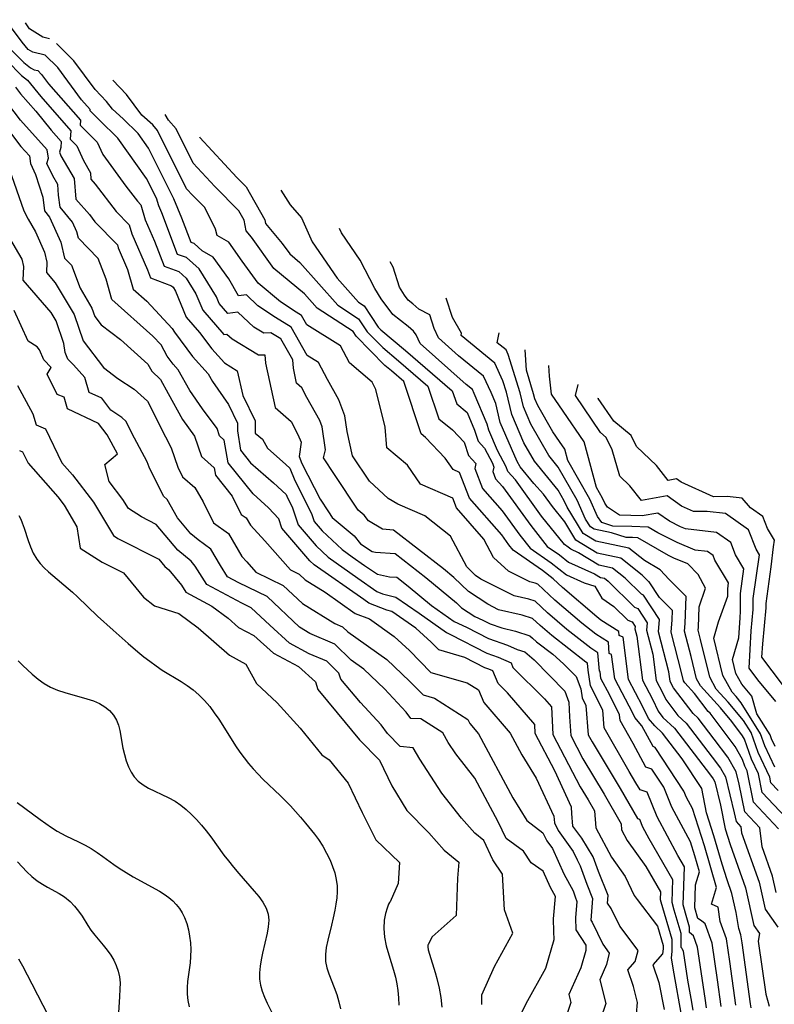
# Model space of a CAD drawing. Extents: x 1884574 to 1892190, y 2723595 to 2728572.
# Drawn here: x 1890534 to 1890713, y 2724447 to 2724680 of the extents above; entities that cross this region are included whole.
import ezdxf

# ---------------------------------------------------------------- set-up
doc = ezdxf.new("R2010")
doc.units = 0

msp = doc.modelspace()

# ---------------------------------------------------------------- linework, layer by layer
at = {"layer": 'Unknown_Line_Type', "color": 0}
for points in [[(1890696.73, 2724446.2, 238), (1890696.4, 2724448.54, 238), (1890694.63, 2724460.62, 238), (1890693.69, 2724463.28, 238), (1890692.73, 2724464.08, 238), (1890692.71, 2724465.39, 238), (1890692.06, 2724467.6, 238), (1890691.25, 2724470.63, 238), (1890691.53, 2724479.62, 238), (1890689.98, 2724482.32, 238), (1890685.08, 2724491.46, 238), (1890682.69, 2724497.32, 238), (1890681.03, 2724497.86, 238), (1890680.03, 2724499.58, 238), (1890678.43, 2724502.26, 238), (1890672.47, 2724512.62, 238), (1890672.17, 2724516.79, 238), (1890669.25, 2724522.57, 238), (1890668.67, 2724526.22, 238), (1890668.53, 2724527.9, 238), (1890668.13, 2724528.15, 238), (1890660.06, 2724534.46, 238), (1890657.3, 2724536.82, 238), (1890655.52, 2724538.48, 238), (1890653.07, 2724539.25, 238), (1890647.49, 2724540.58, 238), (1890644.92, 2724541.87, 238), (1890640.34, 2724544.85, 238), (1890636.88, 2724548.23, 238), (1890634.43, 2724550.27, 238), (1890622.59, 2724559.45, 238), (1890619.98, 2724559.63, 238), (1890616.67, 2724561.63, 238), (1890615.6, 2724562.98, 238), (1890614.21, 2724564.16, 238), (1890608.6, 2724572.57, 238), (1890606, 2724576.55, 238), (1890606.45, 2724578.44, 238), (1890605.67, 2724583.88, 238), (1890605.09, 2724585.44, 238), (1890602.07, 2724590.84, 238), (1890600.88, 2724593.18, 238), (1890599.62, 2724594.28, 238), (1890598.86, 2724597.78, 238), (1890598.72, 2724599.74, 238), (1890595.91, 2724604.73, 238), (1890593.52, 2724606.17, 238), (1890591.89, 2724606.11, 238), (1890589.52, 2724607.55, 238), (1890585.69, 2724611.08, 238), (1890583.31, 2724610.75, 238), (1890581.26, 2724613.11, 238), (1890580.6, 2724614.71, 238), (1890576.51, 2724621.34, 238), (1890573.54, 2724623.99, 238), (1890571.43, 2724624.77, 238), (1890567.68, 2724634.59, 238), (1890566.94, 2724636.28, 238), (1890566.43, 2724638.09, 238), (1890564.05, 2724642.78, 238), (1890557.22, 2724652.33, 238), (1890552.89, 2724656.57, 238), (1890550.69, 2724658.77, 238), (1890550.71, 2724659.07, 238), (1890548.66, 2724661.41, 238), (1890543.01, 2724669.01, 238), (1890540.07, 2724671.98, 238), (1890537.13, 2724672.69, 238), (1890535.99, 2724673.33, 238), (1890534.57, 2724675.07, 238), (1890530.6, 2724680.37, 238)], [(1890541.07, 2724675.84, 240), (1890539.48, 2724676.23, 240), (1890536.36, 2724678.23, 240), (1890535.34, 2724679.59, 240)], [(1890531.65, 2724673.55, 236), (1890534.98, 2724670.24, 236), (1890536.58, 2724668.99, 236), (1890537.43, 2724668.51, 236), (1890538.3, 2724668.3, 236), (1890539.16, 2724667.42, 236), (1890540.84, 2724665.18, 236), (1890548.41, 2724656.54, 236), (1890548.33, 2724655.41, 236), (1890552.37, 2724651.37, 236), (1890553.7, 2724648.45, 236), (1890559.18, 2724640.92, 236), (1890561.89, 2724637.37, 236), (1890562.73, 2724636.51, 236), (1890563.75, 2724632.95, 236), (1890565.97, 2724627.86, 236), (1890568.22, 2724621.97, 236), (1890571.75, 2724620.67, 236), (1890573.44, 2724619.16, 236), (1890575.77, 2724615.38, 236), (1890577.36, 2724611.52, 236), (1890582.35, 2724605.77, 236), (1890583.12, 2724605.88, 236), (1890584.38, 2724604.73, 236), (1890590.6, 2724600.94, 236), (1890592.08, 2724601, 236), (1890592.22, 2724598.99, 236), (1890594.5, 2724588.5, 236), (1890598.29, 2724585.2, 236), (1890599.87, 2724582.09, 236), (1890600.68, 2724580.23, 236), (1890600.22, 2724576.91, 236), (1890600.87, 2724575.23, 236), (1890605.24, 2724566.74, 236), (1890607.17, 2724563.79, 236), (1890608.07, 2724562.45, 236), (1890613.24, 2724558.11, 236), (1890614.78, 2724556.16, 236), (1890617.5, 2724554.36, 236), (1890618.31, 2724554.18, 236), (1890622.97, 2724553.85, 236), (1890630.26, 2724548.2, 236), (1890637.47, 2724542.21, 236), (1890638.68, 2724541.03, 236), (1890641.82, 2724538.99, 236), (1890643.73, 2724538.12, 236), (1890645.49, 2724537.21, 236), (1890648.26, 2724536.24, 236), (1890651.52, 2724535.46, 236), (1890654.91, 2724534.4, 236), (1890655.53, 2724533.82, 236), (1890656.49, 2724532.99, 236), (1890660.32, 2724530, 236), (1890662.9, 2724527.77, 236), (1890665.87, 2724524.74, 236), (1890666.93, 2724521.82, 236), (1890667.28, 2724519.67, 236), (1890668.18, 2724517.88, 236), (1890668.68, 2724510.91, 236), (1890669.63, 2724509.25, 236), (1890676.25, 2724498.22, 236), (1890680.38, 2724491.09, 236), (1890680.88, 2724490.93, 236), (1890681.61, 2724489.15, 236), (1890683.09, 2724486.38, 236), (1890688.67, 2724476.67, 236), (1890688.51, 2724471.28, 236), (1890688.99, 2724469.46, 236), (1890690.63, 2724463.93, 236), (1890690.66, 2724460.64, 236), (1890690.93, 2724460.41, 236), (1890691.2, 2724459.66, 236), (1890692.21, 2724452.8, 236), (1890693.03, 2724448.46, 236), (1890693.49, 2724445.69, 236)], [(1890700.22, 2724446.53, 240), (1890699.34, 2724452.89, 240), (1890698.06, 2724461.59, 240), (1890696.45, 2724466.14, 240), (1890695.6, 2724466.85, 240), (1890694.68, 2724467.43, 240), (1890694, 2724469.97, 240), (1890694.16, 2724475.36, 240), (1890695.11, 2724478.46, 240), (1890694.01, 2724482.22, 240), (1890692.93, 2724485.59, 240), (1890688.55, 2724493.76, 240), (1890686.62, 2724498.49, 240), (1890683.78, 2724502.81, 240), (1890682.4, 2724503.3, 240), (1890679.4, 2724508.86, 240), (1890676.25, 2724514.34, 240), (1890676.16, 2724515.7, 240), (1890673.84, 2724520.29, 240), (1890671.73, 2724524.3, 240), (1890671.52, 2724525.92, 240), (1890671.37, 2724525.98, 240), (1890671.02, 2724530.39, 240), (1890669.32, 2724531.48, 240), (1890663.63, 2724535.92, 240), (1890659.07, 2724539.82, 240), (1890656.14, 2724542.56, 240), (1890654.62, 2724543.04, 240), (1890651.18, 2724543.86, 240), (1890643.31, 2724547.81, 240), (1890642, 2724548.66, 240), (1890639.92, 2724550.71, 240), (1890636.06, 2724557.98, 240), (1890629.98, 2724562.78, 240), (1890623.61, 2724565.55, 240), (1890621.3, 2724566.94, 240), (1890616.88, 2724571.02, 240), (1890612.88, 2724577.03, 240), (1890611.62, 2724582.77, 240), (1890611.08, 2724586.51, 240), (1890609.66, 2724590.33, 240), (1890606.97, 2724595.13, 240), (1890604.78, 2724599.14, 240), (1890602.13, 2724600.8, 240), (1890598.34, 2724607.52, 240), (1890594.59, 2724609.78, 240), (1890590.43, 2724612.56, 240), (1890587.75, 2724615.14, 240), (1890585.82, 2724614.93, 240), (1890583.57, 2724618.93, 240), (1890579.86, 2724624.13, 240), (1890577.24, 2724625.62, 240), (1890575.33, 2724627.32, 240), (1890574.64, 2724627.57, 240), (1890572.43, 2724633.37, 240), (1890570.54, 2724637.92, 240), (1890566.77, 2724645.48, 240), (1890564.52, 2724649.94, 240), (1890562.05, 2724653.39, 240), (1890558.53, 2724656.84, 240), (1890555.97, 2724659.15, 240), (1890554.57, 2724661.02, 240), (1890551.87, 2724663.84, 240), (1890546.85, 2724670.59, 240), (1890542.74, 2724674.75, 240)], [(1890531, 2724670.59, 234), (1890534.46, 2724667.15, 234), (1890535.89, 2724666.03, 234), (1890538.98, 2724662.15, 234), (1890546.12, 2724654.01, 234), (1890545.98, 2724652.05, 234), (1890547.52, 2724650.52, 234), (1890549.1, 2724647.01, 234), (1890550.76, 2724644.12, 234), (1890550.88, 2724642.58, 234), (1890551.91, 2724641.4, 234), (1890556.85, 2724634.93, 234), (1890559.95, 2724631.75, 234), (1890560.56, 2724629.62, 234), (1890564.26, 2724621.13, 234), (1890565.01, 2724619.17, 234), (1890569.95, 2724617.34, 234), (1890570.36, 2724616.98, 234), (1890570.93, 2724616.06, 234), (1890573.46, 2724609.92, 234), (1890576.62, 2724606.28, 234), (1890579.52, 2724602.42, 234), (1890582.51, 2724599.1, 234), (1890585.55, 2724597.15, 234), (1890586.91, 2724591.32, 234), (1890589.82, 2724585.29, 234), (1890589.78, 2724582.44, 234), (1890591.5, 2724580.95, 234), (1890592.71, 2724578.81, 234), (1890597.1, 2724574.98, 234), (1890598.01, 2724574.14, 234), (1890599.17, 2724571.15, 234), (1890603.18, 2724563.37, 234), (1890603.79, 2724561.47, 234), (1890605.7, 2724559.24, 234), (1890610.38, 2724554.81, 234), (1890612.79, 2724553.13, 234), (1890615.71, 2724551.03, 234), (1890618.78, 2724549, 234), (1890621.6, 2724548.38, 234), (1890623.35, 2724548.26, 234), (1890626.08, 2724546.14, 234), (1890631.59, 2724541.57, 234), (1890636.95, 2724537.77, 234), (1890639.9, 2724536.42, 234), (1890645.07, 2724533.74, 234), (1890649.62, 2724532.16, 234), (1890651.87, 2724531.16, 234), (1890653.69, 2724530.59, 234), (1890655.9, 2724528.68, 234), (1890663.14, 2724521.29, 234), (1890664.1, 2724518.65, 234), (1890664.32, 2724515.2, 234), (1890664.56, 2724510.78, 234), (1890667.46, 2724505.21, 234), (1890672.47, 2724496.85, 234), (1890676.52, 2724489.87, 234), (1890676.64, 2724488.4, 234), (1890677.97, 2724485.9, 234), (1890682.38, 2724479.72, 234), (1890685.82, 2724473.73, 234), (1890685.76, 2724471.93, 234), (1890685.92, 2724471.33, 234), (1890688.54, 2724462.47, 234), (1890688.57, 2724459.63, 234), (1890688.34, 2724458.01, 234), (1890689.04, 2724454.29, 234), (1890690.63, 2724444.94, 234)], [(1890532.98, 2724664.39, 232), (1890534.17, 2724662.84, 232), (1890537.85, 2724658.71, 232), (1890541.44, 2724654.19, 232), (1890543.82, 2724651.48, 232), (1890543.72, 2724650.09, 232), (1890543.4, 2724648.97, 232), (1890543.78, 2724648.15, 232), (1890546.88, 2724642.73, 232), (1890547.28, 2724637.88, 232), (1890550.52, 2724634.18, 232), (1890551.81, 2724632.49, 232), (1890557.16, 2724627, 232), (1890557.37, 2724626.29, 232), (1890559.58, 2724621.2, 232), (1890560.87, 2724616.53, 232), (1890564.12, 2724613.64, 232), (1890570.17, 2724607.18, 232), (1890570.65, 2724606.3, 232), (1890574.94, 2724600.59, 232), (1890578.64, 2724596.48, 232), (1890579.67, 2724594.62, 232), (1890583.49, 2724589.18, 232), (1890585.61, 2724584.79, 232), (1890585.58, 2724582.93, 232), (1890586.36, 2724578.35, 232), (1890588.72, 2724575.39, 232), (1890594.14, 2724570.66, 232), (1890597.15, 2724567.9, 232), (1890597.47, 2724567.07, 232), (1890598.59, 2724564.91, 232), (1890599.95, 2724560.67, 232), (1890604.23, 2724555.69, 232), (1890607.06, 2724553, 232), (1890614.15, 2724548.06, 232), (1890618.6, 2724544.87, 232), (1890619.97, 2724544.33, 232), (1890623.17, 2724543.55, 232), (1890628.64, 2724539.75, 232), (1890635.15, 2724535.14, 232), (1890636.06, 2724534.72, 232), (1890644.66, 2724530.28, 232), (1890647.37, 2724529.33, 232), (1890650.43, 2724527.99, 232), (1890650.89, 2724526.9, 232), (1890658.39, 2724519.46, 232), (1890660, 2724517.59, 232), (1890660.35, 2724511.02, 232), (1890666.84, 2724498.57, 232), (1890668.69, 2724495.49, 232), (1890670.19, 2724492.91, 232), (1890670.52, 2724488.85, 232), (1890674.2, 2724481.91, 232), (1890677.44, 2724477.36, 232), (1890679.64, 2724472.82, 232), (1890680.28, 2724471.92, 232), (1890685.1, 2724465.59, 232), (1890686.45, 2724461.01, 232), (1890686.46, 2724460.22, 232), (1890686.29, 2724459.01, 232), (1890684.03, 2724456.41, 232), (1890685.45, 2724452.26, 232), (1890686.73, 2724445.81, 232)], [(1890703.71, 2724446.85, 242), (1890702.27, 2724457.25, 242), (1890701.49, 2724462.56, 242), (1890700.02, 2724466.72, 242), (1890699.5, 2724470.06, 242), (1890697.93, 2724470.77, 242), (1890699.14, 2724474.73, 242), (1890696.26, 2724484.6, 242), (1890693.42, 2724493.45, 242), (1890692.02, 2724496.07, 242), (1890691.4, 2724497.58, 242), (1890684.6, 2724507.95, 242), (1890684.11, 2724508.13, 242), (1890681.46, 2724513.05, 242), (1890679.75, 2724515.04, 242), (1890679.29, 2724516.02, 242), (1890675, 2724524.17, 242), (1890674.26, 2724529.99, 242), (1890673.72, 2724530.22, 242), (1890673.5, 2724532.88, 242), (1890670.51, 2724534.8, 242), (1890667.2, 2724537.38, 242), (1890660.84, 2724542.82, 242), (1890656.75, 2724546.65, 242), (1890656.17, 2724546.83, 242), (1890654.86, 2724547.14, 242), (1890649.81, 2724549.68, 242), (1890646.3, 2724552.96, 242), (1890644.01, 2724557.31, 242), (1890637.54, 2724564.67, 242), (1890636.63, 2724567.01, 242), (1890629, 2724570.35, 242), (1890625.9, 2724574.82, 242), (1890620.96, 2724578.9, 242), (1890620.64, 2724583.85, 242), (1890618.38, 2724592.78, 242), (1890617.53, 2724594.47, 242), (1890612.18, 2724599.06, 242), (1890609.99, 2724603.07, 242), (1890602.05, 2724608.06, 242), (1890600.78, 2724610.3, 242), (1890599.53, 2724611.05, 242), (1890595.8, 2724613.55, 242), (1890590.48, 2724617.96, 242), (1890586.75, 2724623.17, 242), (1890583.55, 2724627.66, 242), (1890580.77, 2724629.23, 242), (1890580.39, 2724630.73, 242), (1890577.87, 2724635.86, 242), (1890575.02, 2724638.72, 242), (1890573.56, 2724640.3, 242), (1890566.69, 2724654.15, 242), (1890565.56, 2724655.43, 242), (1890562.96, 2724657.78, 242), (1890559.34, 2724662.61, 242), (1890556.09, 2724666.02, 242)], [(1890680.19, 2724444.83, 230), (1890680.43, 2724447.47, 230), (1890679.46, 2724451.28, 230), (1890678.11, 2724455.25, 230), (1890679.83, 2724457.23, 230), (1890680.58, 2724459.8, 230), (1890676.19, 2724465.59, 230), (1890674.17, 2724469.79, 230), (1890673.28, 2724471.03, 230), (1890673.42, 2724472.89, 230), (1890671.12, 2724478.58, 230), (1890669.91, 2724482, 230), (1890667.17, 2724486.41, 230), (1890665.07, 2724489.3, 230), (1890664.86, 2724492.26, 230), (1890664.75, 2724493.8, 230), (1890660.78, 2724502.39, 230), (1890656.15, 2724511.26, 230), (1890656.03, 2724513.41, 230), (1890649.62, 2724520.85, 230), (1890647.4, 2724523.05, 230), (1890646.13, 2724526.07, 230), (1890645.13, 2724526.51, 230), (1890644.24, 2724526.82, 230), (1890639.49, 2724529.27, 230), (1890633.31, 2724531.03, 230), (1890631.5, 2724532.87, 230), (1890627.88, 2724536.19, 230), (1890622.15, 2724540.17, 230), (1890621.03, 2724540.44, 230), (1890616.72, 2724542.12, 230), (1890615.52, 2724542.99, 230), (1890603.74, 2724551.2, 230), (1890602.75, 2724552.13, 230), (1890596.1, 2724559.87, 230), (1890595.38, 2724562.13, 230), (1890592.95, 2724564.71, 230), (1890591.18, 2724566.34, 230), (1890589.29, 2724567.99, 230), (1890583.38, 2724575.4, 230), (1890582.47, 2724580.77, 230), (1890581.35, 2724581.74, 230), (1890580.76, 2724583.52, 230), (1890577.31, 2724588.2, 230), (1890574.28, 2724592.51, 230), (1890571.59, 2724597.39, 230), (1890570.36, 2724598.76, 230), (1890568.93, 2724600.67, 230), (1890567.49, 2724603.3, 230), (1890565.55, 2724605.37, 230), (1890555.8, 2724614.06, 230), (1890554.48, 2724618.88, 230), (1890552.6, 2724623.81, 230), (1890547.91, 2724628.58, 230), (1890547.55, 2724630.08, 230), (1890546.52, 2724632.39, 230), (1890543.61, 2724635.95, 230), (1890543.22, 2724638.76, 230), (1890543.01, 2724641.35, 230), (1890541.84, 2724643.38, 230), (1890540.46, 2724646.33, 230), (1890540.82, 2724647.57, 230), (1890540.55, 2724649.5, 230), (1890534.23, 2724656.6, 230), (1890529.95, 2724662.16, 230)], [(1890526.93, 2724659.93, 228), (1890534.3, 2724650.35, 228), (1890536.32, 2724648.08, 228), (1890536.56, 2724646.32, 228), (1890537.76, 2724643.69, 228), (1890539.45, 2724638.31, 228), (1890539.9, 2724635.06, 228), (1890541.1, 2724633.59, 228), (1890543.72, 2724627.69, 228), (1890544.63, 2724623.86, 228), (1890546.27, 2724622.2, 228), (1890548.34, 2724616.73, 228), (1890551.11, 2724612.03, 228), (1890551.8, 2724610.04, 228), (1890553.33, 2724608.05, 228), (1890557.87, 2724604.57, 228), (1890564.36, 2724598.75, 228), (1890565.31, 2724597.07, 228), (1890567.37, 2724595.13, 228), (1890569.19, 2724591.8, 228), (1890572.56, 2724585.61, 228), (1890575.45, 2724581.69, 228), (1890577.05, 2724576.84, 228), (1890580.1, 2724574.2, 228), (1890580.4, 2724572.45, 228), (1890584.38, 2724567.45, 228), (1890586.52, 2724563.12, 228), (1890587.66, 2724562.32, 228), (1890588.66, 2724560.58, 228), (1890592.07, 2724556.9, 228), (1890598.15, 2724549.99, 228), (1890600.2, 2724548.99, 228), (1890601.65, 2724547.63, 228), (1890606.35, 2724544.74, 228), (1890613.52, 2724539.66, 228), (1890616.86, 2724538.39, 228), (1890622.7, 2724534.22, 228), (1890626.34, 2724530.88, 228), (1890631.45, 2724525.7, 228), (1890640.06, 2724523.25, 228), (1890642.74, 2724521.55, 228), (1890643.99, 2724518.55, 228), (1890650.24, 2724511.3, 228), (1890653.01, 2724506.15, 228), (1890656.41, 2724500.69, 228), (1890660.59, 2724491.66, 228), (1890660.7, 2724490.08, 228), (1890661.6, 2724488.23, 228), (1890665.18, 2724483.32, 228), (1890666.1, 2724481.29, 228), (1890666.83, 2724479.9, 228), (1890668.36, 2724475.56, 228), (1890669.73, 2724472.18, 228), (1890669.33, 2724467, 228), (1890669.66, 2724466.54, 228), (1890672.17, 2724461.34, 228), (1890673.67, 2724459.2, 228), (1890673.09, 2724456.51, 228), (1890671.46, 2724452.88, 228), (1890672.91, 2724447.27, 228), (1890669.28, 2724436.58, 228)], [(1890707.32, 2724446.24, 244), (1890707.2, 2724447.18, 244), (1890705.2, 2724461.61, 244), (1890704.92, 2724463.52, 244), (1890704.39, 2724465.03, 244), (1890703.8, 2724468.82, 244), (1890702.78, 2724473.36, 244), (1890701.63, 2724476.6, 244), (1890700.46, 2724480.27, 244), (1890698.51, 2724486.98, 244), (1890696.76, 2724492.45, 244), (1890695.62, 2724498.21, 244), (1890691, 2724505.2, 244), (1890686.32, 2724511.31, 244), (1890684.48, 2724513.03, 244), (1890682.97, 2724514.79, 244), (1890681.62, 2724517.68, 244), (1890678.28, 2724524.03, 244), (1890677, 2724534.05, 244), (1890676.06, 2724534.47, 244), (1890675.99, 2724535.37, 244), (1890671.69, 2724538.13, 244), (1890670.78, 2724538.85, 244), (1890662.61, 2724545.82, 244), (1890660.38, 2724547.91, 244), (1890657.9, 2724549.87, 244), (1890650.95, 2724554.68, 244), (1890649.94, 2724555.95, 244), (1890648.22, 2724558.33, 244), (1890640.62, 2724566.98, 244), (1890638.22, 2724573.11, 244), (1890636.74, 2724573.76, 244), (1890634.84, 2724576.5, 244), (1890630.19, 2724581.39, 244), (1890629.13, 2724582.26, 244), (1890625, 2724594.65, 244), (1890622.11, 2724597.14, 244), (1890620.56, 2724598.43, 244), (1890613.73, 2724605.38, 244), (1890613, 2724606.49, 244), (1890604.46, 2724612.03, 244), (1890601.47, 2724615.42, 244), (1890594.23, 2724621.42, 244), (1890588.91, 2724628.85, 244), (1890587.65, 2724630.35, 244), (1890587.22, 2724632.85, 244), (1890585.94, 2724635.09, 244), (1890580.23, 2724640.84, 244), (1890575.14, 2724646.36, 244), (1890571.09, 2724654.52, 244), (1890569.29, 2724656.56, 244), (1890568.44, 2724657.94, 244)], [(1890576.63, 2724652.58, 246), (1890576.71, 2724652.42, 246), (1890585.45, 2724642.95, 246), (1890587.63, 2724640.76, 246), (1890592.08, 2724632.94, 246), (1890592.23, 2724632.08, 246), (1890596.21, 2724627.35, 246), (1890597.98, 2724624.87, 246), (1890600.39, 2724622.87, 246), (1890609.39, 2724612.72, 246), (1890614.32, 2724609.52, 246), (1890616.34, 2724606.44, 246), (1890620.05, 2724602.66, 246), (1890623.78, 2724599.57, 246), (1890630.75, 2724593.56, 246), (1890633.34, 2724585.79, 246), (1890636.53, 2724583.18, 246), (1890639.33, 2724580.24, 246), (1890640.34, 2724577.13, 246), (1890642.09, 2724575.24, 246), (1890641.85, 2724574.02, 246), (1890643.7, 2724569.29, 246), (1890648.32, 2724564.03, 246), (1890652.52, 2724558.22, 246), (1890654.99, 2724555.12, 246), (1890659.91, 2724551.71, 246), (1890663.55, 2724548.83, 246), (1890667.76, 2724546.94, 246), (1890670.26, 2724546.17, 246), (1890671.96, 2724543.33, 246), (1890674.78, 2724541.36, 246), (1890678.07, 2724538.13, 246), (1890679.1, 2724537.7, 246), (1890679.82, 2724536.61, 246), (1890679.77, 2724536.06, 246), (1890680.23, 2724534.28, 246), (1890681.55, 2724523.9, 246), (1890683.95, 2724519.34, 246), (1890685.26, 2724516.53, 246), (1890686.42, 2724515.02, 246), (1890689.14, 2724512.5, 246), (1890697.66, 2724501.37, 246), (1890698.31, 2724500.5, 246), (1890698.72, 2724499.79, 246), (1890700.07, 2724494.24, 246), (1890701.16, 2724488.69, 246), (1890702.36, 2724484.92, 246), (1890705.98, 2724474.7, 246), (1890708, 2724465.76, 246), (1890709.34, 2724463.82, 246), (1890709.02, 2724462.04, 246), (1890710.82, 2724449.46, 246), (1890711.63, 2724446.67, 246)], [(1890531.49, 2724645.05, 226), (1890535, 2724635.08, 226), (1890536.01, 2724633.09, 226), (1890537.74, 2724630.14, 226), (1890539.88, 2724625.31, 226), (1890540.45, 2724622.94, 226), (1890540.32, 2724620.5, 226), (1890542.43, 2724618.06, 226), (1890546.87, 2724610.53, 226), (1890549.02, 2724604.24, 226), (1890553.84, 2724597.98, 226), (1890557.28, 2724595.35, 226), (1890561.15, 2724592.79, 226), (1890564.28, 2724589.99, 226), (1890568.53, 2724581.54, 226), (1890569.9, 2724578.95, 226), (1890571.49, 2724574.37, 226), (1890572.61, 2724572.08, 226), (1890575.54, 2724569.55, 226), (1890577.49, 2724566.1, 226), (1890579.93, 2724561.16, 226), (1890583.49, 2724558.64, 226), (1890586.66, 2724553.17, 226), (1890587.85, 2724551.89, 226), (1890589.97, 2724549.48, 226), (1890596.42, 2724546.33, 226), (1890600.99, 2724542.04, 226), (1890608.64, 2724537.33, 226), (1890610.53, 2724536.53, 226), (1890611.76, 2724535.32, 226), (1890621.02, 2724528.75, 226), (1890626.38, 2724523.61, 226), (1890629.58, 2724520.37, 226), (1890632.33, 2724519.59, 226), (1890640.21, 2724514.58, 226), (1890640.63, 2724513.57, 226), (1890642.73, 2724511.14, 226), (1890650.86, 2724495.98, 226), (1890654.18, 2724490.66, 226), (1890657.98, 2724487.74, 226), (1890658.91, 2724485.82, 226), (1890660.25, 2724483.98, 226), (1890662.96, 2724478.02, 226), (1890665.12, 2724473.93, 226), (1890665.61, 2724472.54, 226), (1890666.04, 2724471.46, 226), (1890665.74, 2724467.59, 226), (1890665.82, 2724464.75, 226), (1890668.13, 2724461.08, 226), (1890668.19, 2724459.85, 226), (1890666.97, 2724455.71, 226), (1890664.11, 2724449.37, 226), (1890664.6, 2724447.5, 226), (1890663.39, 2724443.94, 226)], [(1890595.9, 2724639.98, 248), (1890598.09, 2724636.49, 248), (1890600.74, 2724633.42, 248), (1890603.32, 2724627.7, 248), (1890609.22, 2724619.16, 248), (1890614.32, 2724613.41, 248), (1890615.65, 2724612.54, 248), (1890618.95, 2724607.5, 248), (1890619.55, 2724606.9, 248), (1890625.45, 2724602, 248), (1890636.5, 2724592.47, 248), (1890637.55, 2724589.33, 248), (1890640.07, 2724587.26, 248), (1890641.76, 2724583.15, 248), (1890642.63, 2724580.48, 248), (1890644.13, 2724578.85, 248), (1890646.03, 2724575.27, 248), (1890646.33, 2724574.38, 248), (1890646.12, 2724573.28, 248), (1890646.78, 2724571.6, 248), (1890648.42, 2724569.73, 248), (1890655.1, 2724560.5, 248), (1890659.02, 2724555.56, 248), (1890661.92, 2724553.56, 248), (1890664.06, 2724551.86, 248), (1890670.22, 2724549.1, 248), (1890671.62, 2724548.23, 248), (1890672.58, 2724548.03, 248), (1890673.45, 2724547.34, 248), (1890679.71, 2724541.18, 248), (1890680.46, 2724540.87, 248), (1890682.72, 2724537.44, 248), (1890682.55, 2724535.7, 248), (1890684.02, 2724530.07, 248), (1890684.83, 2724523.77, 248), (1890686.29, 2724520.99, 248), (1890687.08, 2724519.29, 248), (1890689.99, 2724515.51, 248), (1890691.96, 2724513.68, 248), (1890698.12, 2724505.63, 248), (1890700.05, 2724503.05, 248), (1890701.23, 2724500.97, 248), (1890703.3, 2724492.48, 248), (1890703.74, 2724490.35, 248), (1890704.88, 2724489.14, 248), (1890705.06, 2724487.68, 248), (1890709.19, 2724476.05, 248), (1890710.63, 2724469.65, 248), (1890713.62, 2724465.33, 248)], [(1890713.26, 2724473.54, 250), (1890712.39, 2724477.4, 250), (1890709.9, 2724484.42, 250), (1890709.35, 2724488.91, 250), (1890705.81, 2724492.64, 250), (1890704.47, 2724499.2, 250), (1890703.75, 2724502.16, 250), (1890701.78, 2724505.6, 250), (1890698.59, 2724509.88, 250), (1890694.77, 2724514.86, 250), (1890693.56, 2724515.99, 250), (1890688.9, 2724522.04, 250), (1890688.62, 2724522.65, 250), (1890688.1, 2724523.63, 250), (1890687.81, 2724525.87, 250), (1890685.34, 2724535.34, 250), (1890685.63, 2724538.27, 250), (1890681.81, 2724544.03, 250), (1890681.35, 2724544.23, 250), (1890677.46, 2724548.05, 250), (1890674.49, 2724550.41, 250), (1890671.24, 2724551.09, 250), (1890666.45, 2724554.05, 250), (1890664.58, 2724554.88, 250), (1890663.94, 2724555.4, 250), (1890663.06, 2724556.01, 250), (1890657.68, 2724562.77, 250), (1890651.47, 2724571.35, 250), (1890649.65, 2724573.3, 250), (1890649.28, 2724574.39, 250), (1890647.19, 2724578.33, 250), (1890645.15, 2724583.08, 250), (1890644.79, 2724584.57, 250), (1890641.69, 2724591.8, 250), (1890641.26, 2724592.73, 250), (1890639.82, 2724593.91, 250), (1890628.89, 2724603.67, 250), (1890627.97, 2724605.7, 250), (1890627.3, 2724606.56, 250), (1890626.02, 2724607.67, 250), (1890622.39, 2724610.48, 250), (1890619.63, 2724614.2, 250), (1890618.17, 2724616.64, 250), (1890614.7, 2724623.43, 250), (1890610.24, 2724629.89, 250), (1890609.78, 2724630.9, 250)], [(1890652.61, 2724444.32, 224), (1890653.98, 2724447.28, 224), (1890658.67, 2724455.66, 224), (1890660.67, 2724462.46, 224), (1890660.59, 2724464.35, 224), (1890660.51, 2724467.36, 224), (1890660.96, 2724472.59, 224), (1890659.82, 2724474.74, 224), (1890658.05, 2724478.66, 224), (1890655.21, 2724480.63, 224), (1890653.39, 2724483.34, 224), (1890649.26, 2724486.36, 224), (1890647.36, 2724490.34, 224), (1890641.86, 2724500.62, 224), (1890637.32, 2724506.45, 224), (1890635.57, 2724509.11, 224), (1890634.28, 2724511.36, 224), (1890629.05, 2724514.74, 224), (1890626.67, 2724514.81, 224), (1890625.56, 2724516.28, 224), (1890620.45, 2724521.8, 224), (1890615.55, 2724526.49, 224), (1890612.53, 2724528.64, 224), (1890608.65, 2724532.44, 224), (1890602.72, 2724534.97, 224), (1890600.32, 2724536.44, 224), (1890592.65, 2724543.67, 224), (1890585.91, 2724546.96, 224), (1890583.28, 2724548.37, 224), (1890581.62, 2724551.02, 224), (1890579.33, 2724554.95, 224), (1890576.26, 2724557.13, 224), (1890574.56, 2724558.52, 224), (1890571.36, 2724562.36, 224), (1890568.93, 2724566.68, 224), (1890568.04, 2724567.45, 224), (1890564.66, 2724574.32, 224), (1890564.2, 2724575.64, 224), (1890560.61, 2724582.44, 224), (1890559.22, 2724585.2, 224), (1890558.2, 2724586.12, 224), (1890555.62, 2724587.83, 224), (1890553.45, 2724590.68, 224), (1890550.5, 2724592.07, 224), (1890549.44, 2724595.59, 224), (1890546.73, 2724598.61, 224), (1890545.44, 2724599.97, 224), (1890544.77, 2724601.55, 224), (1890544.45, 2724603.67, 224), (1890542.62, 2724609.02, 224), (1890541.46, 2724611, 224), (1890534.81, 2724618.69, 224), (1890534.98, 2724621.89, 224), (1890534.61, 2724623.63, 224), (1890531.67, 2724628.64, 224)], [(1890713.81, 2724488.69, 252), (1890707.88, 2724494.94, 252), (1890706.35, 2724502.43, 252), (1890705.84, 2724503.53, 252), (1890705.3, 2724505.05, 252), (1890703.52, 2724508.16, 252), (1890699.05, 2724514.14, 252), (1890697.59, 2724516.05, 252), (1890697.13, 2724516.48, 252), (1890693.87, 2724520.71, 252), (1890691.58, 2724523.23, 252), (1890691.3, 2724523.75, 252), (1890690.9, 2724525.39, 252), (1890688.34, 2724535.28, 252), (1890688.63, 2724538.19, 252), (1890688.7, 2724540.42, 252), (1890685.64, 2724543.46, 252), (1890683.17, 2724547.2, 252), (1890682.99, 2724547.27, 252), (1890681.48, 2724548.76, 252), (1890676.41, 2724552.78, 252), (1890670.87, 2724553.94, 252), (1890665.78, 2724557.08, 252), (1890663.14, 2724561.42, 252), (1890660.26, 2724565.05, 252), (1890658.13, 2724567.98, 252), (1890655.8, 2724570.48, 252), (1890652.59, 2724574.43, 252), (1890651.86, 2724575.7, 252), (1890647.88, 2724584.93, 252), (1890646.82, 2724589.41, 252), (1890645.7, 2724592.04, 252), (1890643.92, 2724595.87, 252), (1890637.98, 2724600.72, 252), (1890633.24, 2724604.95, 252), (1890632.23, 2724607.18, 252), (1890631.18, 2724610.44, 252), (1890628.57, 2724611.81, 252), (1890627.16, 2724613.02, 252), (1890626.03, 2724613.9, 252), (1890625.16, 2724615.07, 252), (1890624.02, 2724616.97, 252), (1890622.49, 2724621.72, 252), (1890621.82, 2724623.02, 252)], [(1890715.48, 2724491.41, 254), (1890709.95, 2724497.23, 254), (1890709.05, 2724501.65, 254), (1890707.42, 2724505.14, 254), (1890705.72, 2724509.9, 254), (1890705.25, 2724510.71, 254), (1890702.72, 2724514.11, 254), (1890700.05, 2724517.29, 254), (1890695.33, 2724522.5, 254), (1890694.41, 2724524.17, 254), (1890693.12, 2724529.45, 254), (1890691.55, 2724535.51, 254), (1890691.73, 2724537.3, 254), (1890691.92, 2724543.74, 254), (1890687.93, 2724547.71, 254), (1890685.78, 2724550, 254), (1890682.05, 2724552.21, 254), (1890678.33, 2724555.15, 254), (1890670.49, 2724556.8, 254), (1890667.5, 2724558.64, 254), (1890663.71, 2724564.87, 254), (1890663.05, 2724566.33, 254), (1890661.61, 2724568.86, 254), (1890655.98, 2724575.77, 254), (1890653.49, 2724580.1, 254), (1890650.62, 2724586.79, 254), (1890649.36, 2724592.1, 254), (1890648.51, 2724594.84, 254), (1890646.58, 2724599, 254), (1890638.59, 2724605.53, 254), (1890638.69, 2724606.09, 254), (1890636.54, 2724609.78, 254), (1890635.07, 2724614.35, 254)], [(1890643.51, 2724446.99, 222), (1890643.48, 2724449.32, 222), (1890646.48, 2724456.06, 222), (1890650.88, 2724463.93, 222), (1890648.88, 2724469.46, 222), (1890648.37, 2724477.92, 222), (1890646.13, 2724481.31, 222), (1890643.97, 2724485.86, 222), (1890641.87, 2724487.59, 222), (1890638.7, 2724491.18, 222), (1890634.06, 2724497.13, 222), (1890628.8, 2724505.16, 222), (1890627.26, 2724507.84, 222), (1890624.18, 2724508.14, 222), (1890621.16, 2724511.26, 222), (1890619.65, 2724513.29, 222), (1890614.73, 2724518.6, 222), (1890610.1, 2724524.13, 222), (1890609.63, 2724525.56, 222), (1890606.78, 2724528.36, 222), (1890602.59, 2724530.14, 222), (1890597.94, 2724532.61, 222), (1890593.24, 2724536.89, 222), (1890588.87, 2724541, 222), (1890586.61, 2724542.11, 222), (1890578.32, 2724546.56, 222), (1890575.6, 2724550.89, 222), (1890574.62, 2724552.06, 222), (1890571.49, 2724554.65, 222), (1890566.37, 2724560.78, 222), (1890562.87, 2724562.55, 222), (1890559.76, 2724564.52, 222), (1890558.45, 2724566.72, 222), (1890555.21, 2724570.95, 222), (1890554.17, 2724574.96, 222), (1890557.16, 2724577.47, 222), (1890554.69, 2724581.98, 222), (1890552.64, 2724584.67, 222), (1890545.36, 2724588.13, 222), (1890544.5, 2724590.96, 222), (1890542.91, 2724591.54, 222), (1890540.54, 2724596.38, 222), (1890541.44, 2724597.99, 222), (1890539.72, 2724599.8, 222), (1890538.72, 2724602.16, 222), (1890538.13, 2724602.89, 222), (1890535.98, 2724604.21, 222), (1890532.67, 2724611.5, 222)], [(1890713.72, 2724497.74, 256), (1890712.03, 2724499.52, 256), (1890711.75, 2724500.87, 256), (1890709, 2724506.74, 256), (1890707.32, 2724511.45, 256), (1890705.52, 2724514.34, 256), (1890701.91, 2724518.64, 256), (1890699.07, 2724521.77, 256), (1890697.52, 2724524.59, 256), (1890695.34, 2724533.51, 256), (1890694.76, 2724535.75, 256), (1890694.83, 2724536.41, 256), (1890694.97, 2724541.25, 256), (1890696.54, 2724545.67, 256), (1890694.75, 2724548.9, 256), (1890692.31, 2724551.41, 256), (1890689.04, 2724552.76, 256), (1890687.78, 2724553.4, 256), (1890680.49, 2724557.6, 256), (1890679.21, 2724557.65, 256), (1890677.73, 2724557.69, 256), (1890674.24, 2724558.78, 256), (1890670.11, 2724559.65, 256), (1890669.23, 2724560.2, 256), (1890668.1, 2724562.04, 256), (1890666.08, 2724566.55, 256), (1890661.63, 2724574.34, 256), (1890659.38, 2724577.11, 256), (1890655.13, 2724584.51, 256), (1890653.35, 2724588.64, 256), (1890652.57, 2724591.93, 256), (1890649.74, 2724601.06, 256), (1890649.24, 2724602.13, 256), (1890647.17, 2724603.83, 256), (1890647.58, 2724606.17, 256)], [(1890712.96, 2724503.28, 258), (1890710.59, 2724508.34, 258), (1890709.57, 2724511.2, 258), (1890704.98, 2724518.54, 258), (1890703.77, 2724519.99, 258), (1890702.82, 2724521.04, 258), (1890700.62, 2724525.01, 258), (1890698.48, 2724533.81, 258), (1890699.61, 2724537.72, 258), (1890701.81, 2724543.78, 258), (1890701.8, 2724545.55, 258), (1890701.99, 2724546.91, 258), (1890698.75, 2724552.3, 258), (1890698.32, 2724553.43, 258), (1890696.98, 2724554.38, 258), (1890694.08, 2724554.71, 258), (1890689.79, 2724556.49, 258), (1890685.23, 2724558.79, 258), (1890682.9, 2724560.13, 258), (1890679.03, 2724560.27, 258), (1890674.57, 2724560.39, 258), (1890671.97, 2724561.21, 258), (1890670.94, 2724562.68, 258), (1890669.11, 2724566.77, 258), (1890663.89, 2724575.91, 258), (1890663.16, 2724578.58, 258), (1890661.93, 2724580.39, 258), (1890660.31, 2724582.75, 258), (1890656.77, 2724588.92, 258), (1890656.08, 2724590.5, 258), (1890655.79, 2724591.76, 258), (1890654.07, 2724597.3, 258), (1890653.75, 2724602.13, 258)], [(1890713, 2724508.18, 260), (1890712.17, 2724509.94, 260), (1890711.82, 2724510.94, 260), (1890708.7, 2724515.93, 260), (1890707.51, 2724520.06, 260), (1890705.13, 2724522.9, 260), (1890703.73, 2724525.43, 260), (1890702.91, 2724528.8, 260), (1890704.39, 2724533.91, 260), (1890704.69, 2724538.64, 260), (1890704.84, 2724540.25, 260), (1890704.81, 2724544.39, 260), (1890705.63, 2724550.24, 260), (1890703.62, 2724553.59, 260), (1890702.52, 2724556.47, 260), (1890699.13, 2724558.87, 260), (1890691.75, 2724559.71, 260), (1890690.55, 2724560.21, 260), (1890687.95, 2724561.52, 260), (1890685.21, 2724563.47, 260), (1890681.52, 2724562.79, 260), (1890678.85, 2724562.89, 260), (1890676.1, 2724562.97, 260), (1890673.32, 2724564.88, 260), (1890672.65, 2724565.84, 260), (1890672.14, 2724566.99, 260), (1890670.67, 2724569.55, 260), (1890667.73, 2724580.33, 260), (1890662.79, 2724587.6, 260), (1890660.01, 2724591.63, 260), (1890659.56, 2724595.87, 260), (1890659.39, 2724598.44, 260)], [(1890533.51, 2724593.72, 220), (1890537.08, 2724586.99, 220), (1890537.93, 2724584.36, 220), (1890540.09, 2724583.42, 220), (1890544, 2724575.4, 220), (1890546.53, 2724572.51, 220), (1890551.47, 2724566.04, 220), (1890556.19, 2724558.12, 220), (1890557.25, 2724557.45, 220), (1890566.94, 2724552.54, 220), (1890568.42, 2724550.77, 220), (1890569.32, 2724550.02, 220), (1890572.32, 2724546.4, 220), (1890573.35, 2724544.75, 220), (1890579.53, 2724541.43, 220), (1890583.42, 2724538.53, 220), (1890585.87, 2724536.39, 220), (1890589.49, 2724534.47, 220), (1890594.13, 2724530.24, 220), (1890600.05, 2724527.1, 220), (1890604.06, 2724523.47, 220), (1890604.66, 2724521.67, 220), (1890609.26, 2724516.17, 220), (1890614.55, 2724509.77, 220), (1890619.28, 2724504.89, 220), (1890622.19, 2724498.84, 220), (1890625.71, 2724492.96, 220), (1890630.96, 2724487.67, 220), (1890634.57, 2724483.6, 220), (1890638.04, 2724480.79, 220), (1890637.76, 2724476.96, 220), (1890637.39, 2724468.1, 220), (1890631.76, 2724463.05, 220), (1890630.8, 2724461.24, 220), (1890630.69, 2724461.1, 220), (1890630.68, 2724460.71, 220), (1890630.8, 2724459.97, 220), (1890631.07, 2724458.94, 220), (1890632.46, 2724454.63, 220), (1890632.88, 2724453.16, 220), (1890633.37, 2724450.93, 220), (1890633.76, 2724448.65, 220), (1890634.03, 2724446.41, 220)], [(1890713.16, 2724518.82, 262), (1890708.89, 2724523.92, 262), (1890706.82, 2724526.69, 262), (1890707.37, 2724535.57, 262), (1890707.84, 2724540.65, 262), (1890707.83, 2724543.23, 262), (1890709.27, 2724553.56, 262), (1890708.48, 2724554.88, 262), (1890706.71, 2724559.5, 262), (1890701.28, 2724563.35, 262), (1890696.89, 2724563.86, 262), (1890693.7, 2724563.81, 262), (1890690.82, 2724565.11, 262), (1890687.44, 2724567.52, 262), (1890681.37, 2724566.41, 262), (1890678.55, 2724569.94, 262), (1890676.19, 2724572.18, 262), (1890674.39, 2724578.44, 262), (1890672.98, 2724581.4, 262), (1890671.59, 2724582.55, 262), (1890665.68, 2724591.31, 262), (1890666.3, 2724593.92, 262)], [(1890717.41, 2724519.26, 264), (1890709.86, 2724529.33, 264), (1890710.06, 2724532.5, 264), (1890710.85, 2724541.05, 264), (1890710.85, 2724542.07, 264), (1890712.05, 2724550.7, 264), (1890712.6, 2724555.43, 264), (1890712.85, 2724557.05, 264), (1890711.24, 2724559.8, 264), (1890710.1, 2724562.64, 264), (1890707.19, 2724564.69, 264), (1890705.19, 2724567, 264), (1890701.68, 2724567.38, 264), (1890698.38, 2724567.34, 264), (1890690.78, 2724570.78, 264), (1890689.67, 2724571.57, 264), (1890687.67, 2724571.2, 264), (1890684.88, 2724574.71, 264), (1890680.13, 2724579.22, 264), (1890678.89, 2724581.82, 264), (1890674.77, 2724585.23, 264), (1890671.11, 2724590.65, 264), (1890671.14, 2724590.76, 264)], [(1890533.98, 2724578.31, 218), (1890534.7, 2724577.99, 218), (1890536, 2724575.32, 218), (1890543, 2724567.32, 218), (1890544.5, 2724565.36, 218), (1890547.58, 2724560.18, 218), (1890548.31, 2724555.16, 218), (1890553.56, 2724551.8, 218), (1890558.57, 2724549.3, 218), (1890563.35, 2724543.51, 218), (1890565.93, 2724541.47, 218), (1890571.72, 2724539.65, 218), (1890576.26, 2724536.26, 218), (1890583.68, 2724529.78, 218), (1890587.59, 2724527.7, 218), (1890590.14, 2724523.09, 218), (1890595.03, 2724518.51, 218), (1890600.47, 2724512.5, 218), (1890605.6, 2724506.15, 218), (1890607.3, 2724504.99, 218), (1890611.86, 2724499.5, 218), (1890615.13, 2724492.56, 218), (1890618.43, 2724486.01, 218), (1890623.98, 2724480.67, 218), (1890623.67, 2724475.66, 218), (1890621.78, 2724471.35, 218), (1890621.63, 2724471.2, 218), (1890621.42, 2724470.81, 218), (1890621.06, 2724469.88, 218), (1890620.69, 2724468.58, 218), (1890620.4, 2724466.99, 218), (1890620.28, 2724465.07, 218), (1890620.41, 2724463.02, 218), (1890620.84, 2724460.89, 218), (1890621.44, 2724458.77, 218), (1890622.57, 2724455.15, 218), (1890623.03, 2724453.53, 218), (1890623.38, 2724451.94, 218), (1890623.62, 2724450.32, 218), (1890623.77, 2724448.59, 218), (1890623.82, 2724446.84, 218)], [(1890533.82, 2724562.88, 216), (1890534.24, 2724562.02, 216), (1890534.61, 2724561.15, 216), (1890535.08, 2724559.86, 216), (1890536, 2724556.99, 216), (1890536.56, 2724555.44, 216), (1890537.22, 2724553.96, 216), (1890538.03, 2724552.58, 216), (1890538.87, 2724551.51, 216), (1890539.83, 2724550.51, 216), (1890540.86, 2724549.54, 216), (1890546.5, 2724544.71, 216), (1890547.7, 2724543.6, 216), (1890552.47, 2724539.07, 216), (1890556.13, 2724535.73, 216), (1890559.67, 2724532.58, 216), (1890562.01, 2724530.58, 216), (1890563.42, 2724529.44, 216), (1890564.85, 2724528.34, 216), (1890566.31, 2724527.28, 216), (1890567.79, 2724526.28, 216), (1890572.25, 2724523.56, 216), (1890573.69, 2724522.62, 216), (1890575.07, 2724521.61, 216), (1890576.48, 2724520.38, 216), (1890577.8, 2724519.04, 216), (1890579.03, 2724517.6, 216), (1890580.12, 2724516.15, 216), (1890581.15, 2724514.64, 216), (1890582.14, 2724513.1, 216), (1890585.12, 2724508.33, 216), (1890586.18, 2724506.78, 216), (1890587.18, 2724505.44, 216), (1890588.24, 2724504.13, 216), (1890589.33, 2724502.86, 216), (1890590.47, 2724501.63, 216), (1890591.65, 2724500.43, 216), (1890595.79, 2724496.47, 216), (1890598.16, 2724494.07, 216), (1890599.39, 2724492.74, 216), (1890600.58, 2724491.39, 216), (1890601.75, 2724490.02, 216), (1890603.85, 2724487.41, 216), (1890604.77, 2724486.16, 216), (1890605.8, 2724484.55, 216), (1890606.72, 2724482.89, 216), (1890607.54, 2724481.19, 216), (1890608.15, 2724479.7, 216), (1890608.66, 2724478.2, 216), (1890609.03, 2724476.68, 216), (1890609.24, 2724475.14, 216), (1890609.26, 2724473.72, 216), (1890609.15, 2724472.28, 216), (1890608.94, 2724470.84, 216), (1890608.68, 2724469.38, 216), (1890608.31, 2724467.6, 216), (1890607.9, 2724465.83, 216), (1890607.01, 2724462.28, 216), (1890606.65, 2724460.55, 216), (1890606.45, 2724458.85, 216), (1890606.5, 2724457.2, 216), (1890606.79, 2724455.75, 216), (1890607.26, 2724454.31, 216), (1890608.55, 2724451.05, 216), (1890609.17, 2724449.36, 216), (1890609.65, 2724447.69, 216), (1890610.03, 2724445.98, 216)], [(1890533.61, 2724528.42, 214), (1890534.73, 2724527.34, 214), (1890536.98, 2724525.29, 214), (1890538.35, 2724524.11, 214), (1890539.78, 2724523.06, 214), (1890541.32, 2724522.21, 214), (1890542.96, 2724521.53, 214), (1890544.68, 2724520.95, 214), (1890549.89, 2724519.48, 214), (1890551.48, 2724518.97, 214), (1890552.95, 2724518.34, 214), (1890554.19, 2724517.58, 214), (1890555.28, 2724516.66, 214), (1890556.2, 2724515.6, 214), (1890556.93, 2724514.4, 214), (1890557.38, 2724513.23, 214), (1890557.71, 2724511.98, 214), (1890558.47, 2724507.8, 214), (1890558.81, 2724506.28, 214), (1890559.23, 2724504.8, 214), (1890559.76, 2724503.38, 214), (1890560.38, 2724502.11, 214), (1890561.15, 2724500.96, 214), (1890562.07, 2724499.95, 214), (1890563.23, 2724499.05, 214), (1890564.54, 2724498.3, 214), (1890569.21, 2724496.09, 214), (1890570.81, 2724495.19, 214), (1890572.18, 2724494.26, 214), (1890573.48, 2724493.22, 214), (1890574.72, 2724492.08, 214), (1890575.91, 2724490.86, 214), (1890577.07, 2724489.54, 214), (1890578.18, 2724488.16, 214), (1890579.26, 2724486.74, 214), (1890582.41, 2724482.45, 214), (1890583.49, 2724481.04, 214), (1890584.7, 2724479.54, 214), (1890585.94, 2724478.09, 214), (1890589.58, 2724473.92, 214), (1890590.67, 2724472.59, 214), (1890591.62, 2724471.25, 214), (1890592.38, 2724469.87, 214), (1890592.87, 2724468.45, 214), (1890593.02, 2724466.98, 214), (1890592.91, 2724465.46, 214), (1890592.64, 2724463.9, 214), (1890591.52, 2724459.16, 214), (1890591.21, 2724457.65, 214), (1890590.95, 2724456.1, 214), (1890590.8, 2724454.56, 214), (1890590.82, 2724453.04, 214), (1890591.06, 2724451.59, 214), (1890591.47, 2724450.16, 214), (1890592.01, 2724448.74, 214), (1890592.64, 2724447.32, 214), (1890594.66, 2724443.24, 214)], [(1890533.41, 2724494.89, 212), (1890538.84, 2724490.87, 212), (1890541.52, 2724488.96, 212), (1890542.91, 2724488.08, 212), (1890543.9, 2724487.51, 212), (1890544.91, 2724486.98, 212), (1890547.97, 2724485.56, 212), (1890549.48, 2724484.82, 212), (1890550.93, 2724483.99, 212), (1890552.34, 2724483.08, 212), (1890553.73, 2724482.11, 212), (1890556.28, 2724480.23, 212), (1890557.58, 2724479.31, 212), (1890559.2, 2724478.27, 212), (1890560.85, 2724477.3, 212), (1890567.09, 2724473.89, 212), (1890568.25, 2724473.17, 212), (1890569.34, 2724472.39, 212), (1890570.26, 2724471.58, 212), (1890571.09, 2724470.69, 212), (1890571.84, 2724469.74, 212), (1890572.5, 2724468.72, 212), (1890573.06, 2724467.64, 212), (1890573.58, 2724466.24, 212), (1890573.98, 2724464.75, 212), (1890574.27, 2724463.2, 212), (1890574.46, 2724461.62, 212), (1890574.54, 2724460.03, 212), (1890574.5, 2724458.43, 212), (1890574.36, 2724456.92, 212), (1890573.75, 2724452.48, 212), (1890573.66, 2724451.05, 212), (1890573.68, 2724449.5, 212), (1890573.86, 2724447.97, 212), (1890574.18, 2724446.47, 212)], [(1890533.48, 2724480.85, 210), (1890534.59, 2724479.62, 210), (1890535.73, 2724478.45, 210), (1890536.91, 2724477.35, 210), (1890538.16, 2724476.36, 210), (1890539.37, 2724475.54, 210), (1890540.62, 2724474.81, 210), (1890543.33, 2724473.32, 210), (1890544.6, 2724472.5, 210), (1890545.93, 2724471.4, 210), (1890546.99, 2724470.32, 210), (1890547.97, 2724469.15, 210), (1890548.84, 2724467.92, 210), (1890550.17, 2724465.75, 210), (1890550.86, 2724464.68, 210), (1890551.78, 2724463.47, 210), (1890553.77, 2724461.1, 210), (1890554.74, 2724459.89, 210), (1890555.56, 2724458.71, 210), (1890556.28, 2724457.5, 210), (1890556.89, 2724456.24, 210), (1890557.37, 2724454.95, 210), (1890557.67, 2724453.62, 210), (1890557.78, 2724452.16, 210), (1890557.76, 2724450.66, 210), (1890557.68, 2724448.91, 210), (1890557.28, 2724442.5, 210)], [(1890533.72, 2724457.82, 208), (1890534.68, 2724456.22, 208), (1890536.85, 2724451.91, 208), (1890540.83, 2724444.28, 208)]]:
    msp.add_polyline3d(points, dxfattribs=at)

doc.saveas('drawing.dxf')
